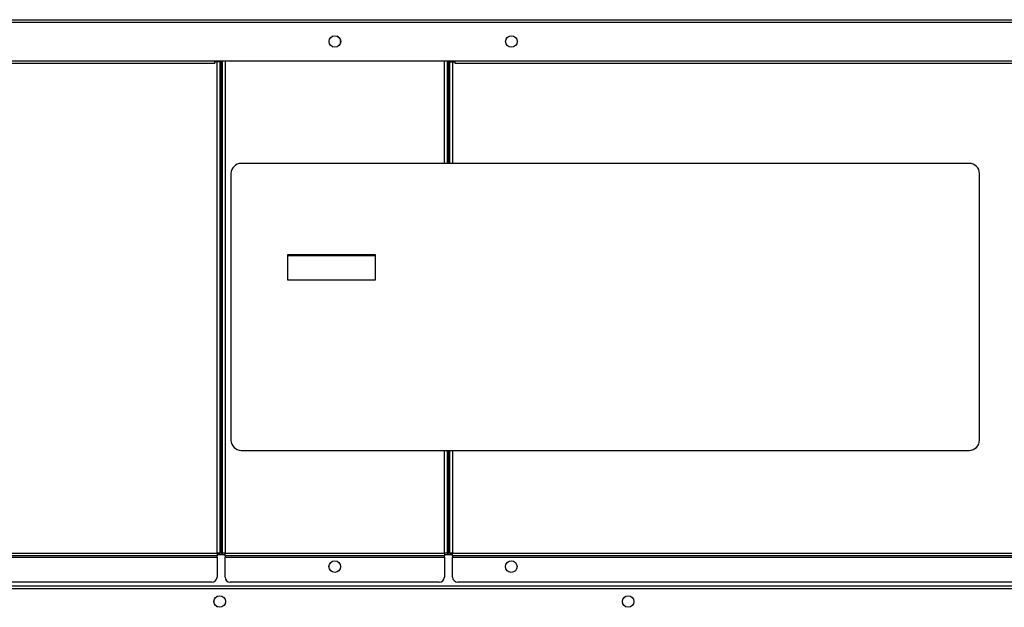
# Model space of a CAD drawing. Units: inches. Extents: x 5 to 307, y 6 to 44.
# Drawn here: x 29 to 53, y 28 to 42 of the extents above; entities that cross this region are included whole.
import ezdxf

# ---------------------------------------------------------------- set-up
doc = ezdxf.new("R2010")
doc.units = ezdxf.units.IN
doc.header["$MEASUREMENT"] = 0
for name, color, linetype in [('CHN2072', 7, 'Continuous'), ('JKE60068', 7, 'Continuous'), ('JKE60123', 7, 'Continuous'), ('JKE60128', 7, 'Continuous'), ('JKE60133', 7, 'Continuous'), ('JKE60135', 7, 'Continuous'), ('JKE60136', 7, 'Continuous'), ('LBL20161', 7, 'Continuous'), ('RLY20031', 7, 'Continuous')]:
    doc.layers.add(name, color=color, linetype=linetype)

# ---------------------------------------------------------------- blocks, each defined once
blk = doc.blocks.new('SE4')
at = {"layer": 'JKE60123', "color": 7, "linetype": 'Continuous'}
for p, q in [((105.071, 41.937), (12.499, 41.937)), ((12.531, 42.005), (105.039, 42.005)), ((12.499, 41.005), (105.071, 41.005))]:
    blk.add_line(p, q, dxfattribs=at)
for centre in [(36.693, 41.472), (40.996, 41.472)]:
    blk.add_circle(centre, 0.141, dxfattribs=at)
blk = doc.blocks.new('SE12')
at = {"layer": 'JKE60133', "color": 7, "linetype": 'Continuous'}
for p, q in [((39.562, 40.974), (39.562, 38.5)), ((39.562, 31.5), (39.562, 28.996))]:
    blk.add_line(p, q, dxfattribs=at)
blk = doc.blocks.new('SE13')
at = {"layer": 'JKE60133', "color": 7, "linetype": 'Continuous'}
for p, q in [((39.494, 38.5), (39.494, 40.974)), ((39.494, 28.996), (39.494, 31.5))]:
    blk.add_line(p, q, dxfattribs=at)
blk = doc.blocks.new('SE14')
at = {"layer": 'JKE60133', "color": 7, "linetype": 'Continuous'}
for p, q in [((40.918, 41.589), (40.933, 41.598)), ((41.043, 41.604), (41.087, 41.579)), ((41.134, 41.496), (41.134, 41.448)), ((39.494, 40.974), (39.562, 40.974)), ((39.562, 40.974), (39.618, 40.974)), ((39.618, 40.974), (39.618, 40.945)), ((39.618, 40.945), (39.619, 40.945)), ((39.619, 41.005), (39.619, 40.945)), ((39.619, 40.945), (104.384, 40.945)), ((39.494, 28.996), (39.562, 28.996)), ((39.562, 28.996), (104.384, 28.996)), ((39.562, 28.928), (39.562, 28.996)), ((104.384, 28.928), (39.562, 28.928)), ((39.562, 28.928), (39.562, 28.896)), ((39.562, 28.896), (104.384, 28.896)), ((39.562, 28.412), (39.562, 28.896)), ((104.259, 28.287), (39.687, 28.287))]:
    blk.add_line(p, q, dxfattribs=at)
blk.add_circle((40.994, 28.666), 0.141, dxfattribs=at)
blk.add_arc((39.687, 28.412), 0.125, 180, 270, dxfattribs=at)
blk = doc.blocks.new('SE16')
at = {"layer": 'JKE60128', "color": 7, "linetype": 'Continuous'}
for p, q in [((104.384, 28.126), (13.186, 28.126)), ((13.187, 28.194), (104.384, 28.194))]:
    blk.add_line(p, q, dxfattribs=at)
for centre in [(33.884, 27.814), (43.844, 27.814)]:
    blk.add_circle(centre, 0.141, dxfattribs=at)
blk = doc.blocks.new('SE17')
at = {"layer": 'JKE60136', "color": 7, "linetype": 'Continuous'}
for p, q in [((12.463, 40.942), (12.531, 40.942)), ((12.463, 28.996), (12.463, 40.942)), ((12.531, 40.942), (13.286, 40.942)), ((12.531, 28.996), (12.531, 40.942)), ((13.286, 40.947), (13.286, 41.005)), ((13.286, 40.947), (33.762, 40.947)), ((13.286, 40.942), (13.286, 40.947)), ((33.762, 40.947), (33.762, 41.005)), ((33.763, 40.947), (33.762, 40.947)), ((33.763, 40.973), (33.763, 40.947)), ((33.819, 40.973), (33.763, 40.973)), ((33.819, 28.996), (33.819, 40.973)), ((33.887, 40.973), (33.819, 40.973)), ((33.887, 40.973), (33.887, 28.996)), ((12.531, 28.996), (12.463, 28.996)), ((12.531, 28.996), (13.286, 28.996)), ((13.286, 28.928), (13.286, 28.996)), ((13.286, 28.996), (33.819, 28.996)), ((33.819, 28.928), (13.286, 28.928)), ((13.286, 28.928), (13.286, 28.896)), ((13.286, 28.896), (33.819, 28.896)), ((13.286, 28.412), (13.286, 28.896)), ((33.819, 28.996), (33.887, 28.996)), ((33.819, 28.996), (33.819, 28.928)), ((33.819, 28.896), (33.819, 28.928)), ((33.819, 28.896), (33.819, 28.412)), ((33.694, 28.287), (13.411, 28.287))]:
    blk.add_line(p, q, dxfattribs=at)
for centre, start, end in [((13.411, 28.412), 180, 270), ((33.694, 28.412), 270, 0)]:
    blk.add_arc(centre, 0.125, start, end, dxfattribs=at)
blk = doc.blocks.new('SE23')
at = {"layer": 'LBL20161', "color": 7, "linetype": 'Continuous'}
for p, q in [((52.16, 38.5), (34.41, 38.5)), ((34.16, 38.25), (34.16, 31.75)), ((52.41, 31.75), (52.41, 38.25)), ((35.548, 35.656), (35.548, 36.281)), ((35.548, 36.281), (37.673, 36.281)), ((37.673, 36.281), (37.673, 35.656)), ((37.673, 35.656), (35.548, 35.656)), ((34.41, 31.5), (52.16, 31.5))]:
    blk.add_line(p, q, dxfattribs=at)
for centre, start, end in [((34.41, 38.25), 90, 180), ((52.16, 38.25), 0, 90), ((34.41, 31.75), 180, 270), ((52.16, 31.75), 270, 0)]:
    blk.add_arc(centre, 0.25, start, end, dxfattribs=at)
blk = doc.blocks.new('SE26')
at = {"layer": 'JKE60135', "color": 7, "linetype": 'Continuous'}
for p, q in [((39.363, 38.5), (39.363, 41.005)), ((39.363, 28.995), (39.363, 31.5))]:
    blk.add_line(p, q, dxfattribs=at)
blk = doc.blocks.new('SE27')
at = {"layer": 'JKE60135', "color": 7, "linetype": 'Continuous'}
for p, q in [((39.431, 41.005), (39.431, 38.5)), ((39.431, 31.5), (39.431, 28.995))]:
    blk.add_line(p, q, dxfattribs=at)
blk = doc.blocks.new('SE28')
at = {"layer": 'JKE60135', "color": 7, "linetype": 'Continuous'}
for p, q in [((39.463, 38.5), (39.463, 41.005)), ((39.463, 28.995), (39.463, 31.5))]:
    blk.add_line(p, q, dxfattribs=at)
blk = doc.blocks.new('SE29')
at = {"layer": 'JKE60135', "color": 7, "linetype": 'Continuous'}
for p, q in [((36.624, 41.594), (36.621, 41.593)), ((36.785, 41.578), (36.739, 41.605)), ((36.831, 41.446), (36.831, 41.498)), ((33.917, 41.005), (33.917, 28.995)), ((33.949, 28.995), (33.949, 41.005)), ((34.017, 41.005), (34.017, 28.995)), ((33.917, 28.995), (33.819, 28.995)), ((33.917, 28.995), (33.949, 28.995)), ((34.017, 28.995), (33.949, 28.995)), ((34.017, 28.995), (39.363, 28.995)), ((34.017, 28.927), (34.017, 28.995)), ((39.363, 28.927), (34.017, 28.927)), ((34.017, 28.927), (34.017, 28.895)), ((34.017, 28.895), (39.363, 28.895)), ((34.017, 28.411), (34.017, 28.895)), ((39.431, 28.995), (39.363, 28.995)), ((39.363, 28.995), (39.363, 28.927)), ((39.363, 28.895), (39.363, 28.927)), ((39.363, 28.895), (39.363, 28.411)), ((39.431, 28.995), (39.463, 28.995)), ((39.562, 28.995), (39.463, 28.995)), ((39.238, 28.286), (34.142, 28.286))]:
    blk.add_line(p, q, dxfattribs=at)
blk.add_circle((36.69, 28.665), 0.141, dxfattribs=at)
for centre, start, end in [((34.142, 28.411), 180, 270), ((39.238, 28.411), 270, 0)]:
    blk.add_arc(centre, 0.125, start, end, dxfattribs=at)
blk = doc.blocks.new('SE30')
at = {"layer": 'RLY20031', "color": 7, "linetype": 'Continuous'}
blk.add_line((37.673, 36.249), (35.548, 36.249), dxfattribs=at)
blk = doc.blocks.new('SE31')
at = {"layer": 'JKE60068', "color": 7, "linetype": 'Continuous'}
for p, q in [((13.255, 28.965), (13.286, 28.965)), ((33.819, 28.965), (34.017, 28.965)), ((39.363, 28.965), (39.562, 28.965))]:
    blk.add_line(p, q, dxfattribs=at)
blk = doc.blocks.new('SE32')
at = {"layer": 'JKE60068', "color": 7, "linetype": 'Continuous'}
for p, q in [((36.551, 28.647), (36.551, 28.684)), ((36.609, 28.78), (36.631, 28.793)), ((40.854, 28.652), (40.854, 28.68)), ((40.913, 28.781), (40.934, 28.793)), ((36.632, 28.538), (36.609, 28.551)), ((40.93, 28.541), (40.917, 28.548)), ((33.803, 27.928), (33.825, 27.941)), ((43.763, 27.928), (43.785, 27.941)), ((33.744, 27.798), (33.744, 27.829)), ((33.821, 27.688), (33.806, 27.696)), ((43.705, 27.798), (43.705, 27.829)), ((43.781, 27.688), (43.767, 27.696))]:
    blk.add_line(p, q, dxfattribs=at)

msp = doc.modelspace()

# ---------------------------------------------------------------- block references
at = {"layer": 'CHN2072'}
for name in ['SE4', 'SE29', 'SE14', 'SE17', 'SE26', 'SE27', 'SE28', 'SE13', 'SE12', 'SE23', 'SE30', 'SE31', 'SE32', 'SE16']:
    msp.add_blockref(name, (0, 0), dxfattribs=at)

doc.saveas('drawing.dxf')
